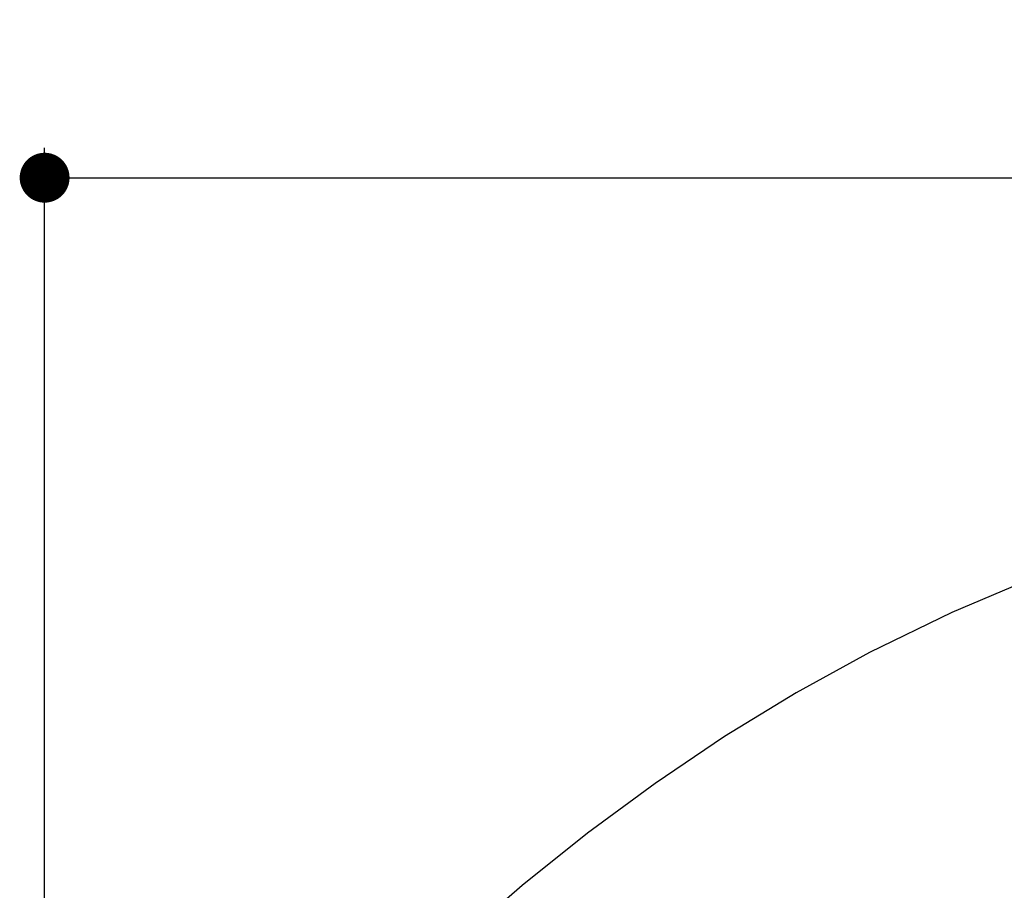
# Model space of a CAD drawing. Units: millimetres. Extents: x 170 to 980, y 127 to 925.
# Drawn here: x 184 to 282, y 837 to 925 of the extents above; entities that cross this region are included whole.
import ezdxf

# ---------------------------------------------------------------- set-up
doc = ezdxf.new("R2010")
doc.units = ezdxf.units.MM
doc.layers.add('COTA', color=1, linetype='Continuous')
doc.layers.add('RUBINETTOS', color=2, linetype='Continuous')
doc.styles.get("Standard").update_dxf_attribs({"font": 'arial.ttf'})
doc.dimstyles.new('Milímetros', dxfattribs={"dimtxt": 11, "dimasz": 5, "dimexe": 3, "dimexo": 10, "dimgap": 3, "dimtad": 1, "dimtxsty": 'Standard', "dimblk": 'DOT', "dimcen": 2.5, "dimadec": 0, "dimazin": 0, "dimtfac": 1, "dimtmove": 0, "dimatfit": 3, "dimldrblk": 'DOT', "dimfxl": 0, "dimarcsym": 0})

# ---------------------------------------------------------------- blocks, each defined once
blk = doc.blocks.new('_Dot')
at = {"color": 0, "linetype": 'ByBlock', "lineweight": -2}
blk.add_line((-0.5, 0), (-1, 0), dxfattribs=at)
at = {"color": 0, "linetype": 'ByBlock', "const_width": 0.5}
blk.add_lwpolyline([(-0.25, 0, 1), (0.25, 0, 1)], format="xyb", close=True, dxfattribs=at)
blk = doc.blocks.new('*D21')
at = {"layer": 'COTA', "color": 0, "lineweight": -2}
for p, q in [((186.055, 790.511), (186.055, 911.688)), ((464.984, 698.723), (464.984, 911.688)), ((191.055, 908.688), (459.984, 908.688))]:
    blk.add_line(p, q, dxfattribs=at)
at = {"layer": 'Defpoints', "color": 0}
for p in [(464.984, 908.688), (186.055, 780.511), (464.984, 688.723)]:
    blk.add_point(p, dxfattribs=at)
at = {"layer": 'COTA', "color": 0, "lineweight": -2, "xscale": 5, "yscale": 5, "zscale": 5, "rotation": 180}
blk.add_blockref('_Dot', (186.055, 908.688), dxfattribs=at)
at = {"layer": 'COTA', "color": 0, "lineweight": -2, "xscale": 5, "yscale": 5, "zscale": 5}
blk.add_blockref('_Dot', (464.984, 908.688), dxfattribs=at)
at = {"layer": 'COTA', "color": 0, "insert": (325.519, 917.304), "char_height": 11, "attachment_point": 5}
blk.add_mtext('280', dxfattribs=at)

msp = doc.modelspace()

# ---------------------------------------------------------------- linework, layer by layer
at = {"layer": 'RUBINETTOS'}
for p, q in [((284.014, 868.085), (276.999, 865.101)), ((276.999, 865.101), (268.745, 861.092)), ((268.745, 861.092), (261.382, 857.048)), ((261.382, 857.048), (254.212, 852.673)), ((254.212, 852.673), (247.24, 847.987)), ((247.24, 847.987), (240.473, 843.01)), ((240.473, 843.01), (233.917, 837.758)), ((233.917, 837.758), (227.578, 832.246))]:
    msp.add_line(p, q, dxfattribs=at)

# ---------------------------------------------------------------- dimensions: what is measured, and where the dimension line sits
at = {"layer": 'COTA'}
dim = msp.add_linear_dim(base=(464.984, 908.688), p1=(186.055, 780.511), p2=(464.984, 688.723), text='280', dimstyle='Milímetros', dxfattribs=at)
dim.commit()
dim.dimension.update_dxf_attribs({"geometry": '*D21', "text_midpoint": (325.519, 917.304)})

doc.saveas('drawing.dxf')
